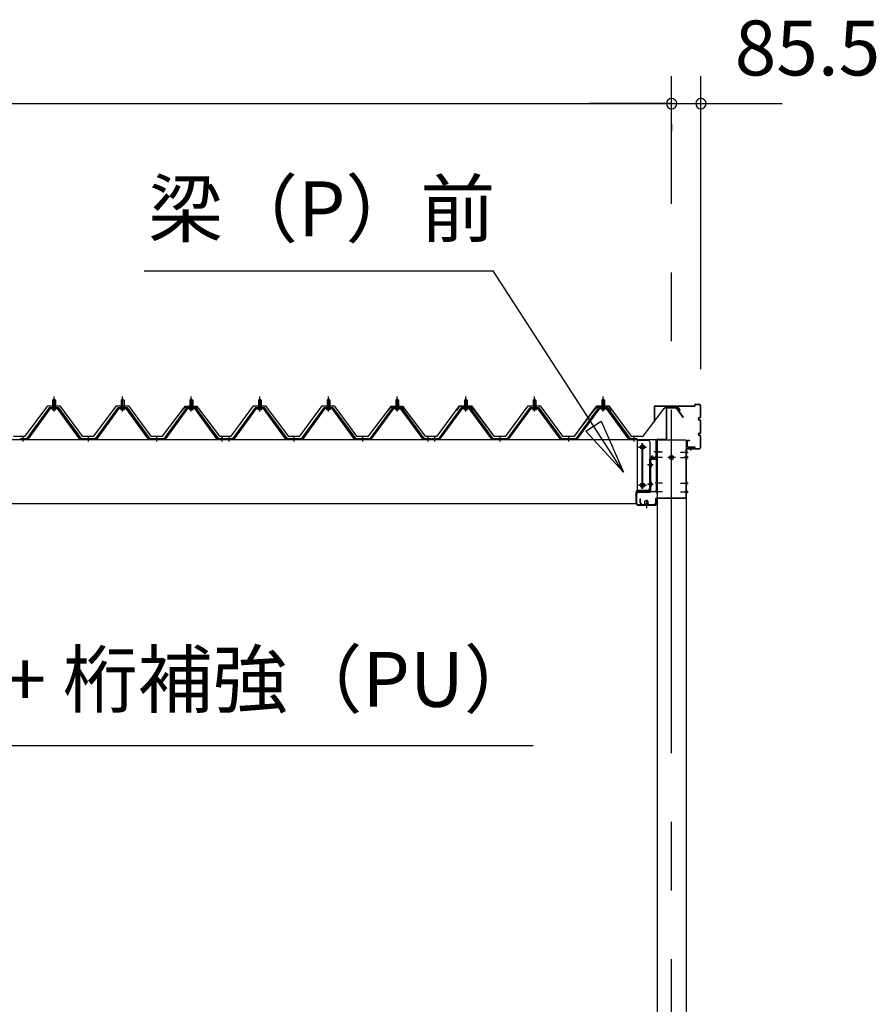
# Model space of a CAD drawing. Extents: x 868 to 32764, y 362 to 22484.
# Drawn here: x 20279 to 22775, y 7023 to 9891 of the extents above; entities that cross this region are included whole.
import ezdxf
from ezdxf.enums import TextEntityAlignment as Align

# ---------------------------------------------------------------- set-up
doc = ezdxf.new("R2010")
doc.units = 0
doc.header["$LTSCALE"] = 80
doc.header["$MEASUREMENT"] = 0
doc.linetypes.add('1PL-M', pattern=[15, 12, -1, 1, -1])
doc.linetypes.add('CENTER2', pattern=[20, 12.5, -2.5, 2.5, -2.5])
doc.layers.get('0').update_dxf_attribs({"linetype": 'CONTINUOUS'})
for name, color, linetype in [('0-6', 7, 'CONTINUOUS'), ('0-ケラバ前左右', 3, 'CONTINUOUS'), ('0-パネル受けフレ-ム88-I', 3, 'CONTINUOUS'), ('0-ヨドル-フ88前', 2, 'CONTINUOUS'), ('0-桁取付金具P左右', 1, 'CONTINUOUS'), ('1-後柱カバ-P', 3, 'CONTINUOUS'), ('1-桁P28', 4, 'CONTINUOUS'), ('1-梁P取付金具A左右', 1, 'CONTINUOUS'), ('1-梁P後左右', 4, 'CONTINUOUS'), ('1-梁カバ-P29', 83, 'CONTINUOUS'), ('2-0', 7, 'CONTINUOUS'), ('SUNPOU', 4, 'CONTINUOUS')]:
    doc.layers.add(name, color=color, linetype=linetype)
doc.styles.get("Standard").update_dxf_attribs({"font": 'txt', "bigfont": 'BIGFONT'})

msp = doc.modelspace()

# ---------------------------------------------------------------- linework, layer by layer
at = {"color": 0, "linetype": 'ByBlock'}
for centre, start, end in [((22178.2, 9646.4), 0, 180), ((22178.2, 9646.4), 0, 180), ((22178.2, 9646.4), 180, 0), ((22178.2, 9646.4), 180, 0), ((22263.7, 9646.4), 0, 180), ((22263.7, 9646.4), 180, 0)]:
    msp.add_arc(centre, 15, start, end, dxfattribs=at)
at = {"layer": '0-6', "color": 6, "linetype": 'Continuous'}
msp.add_line((19346.8, 7777.1), (21775, 7777.1), dxfattribs=at)
at = {"layer": '0-ケラバ前左右'}
for p, q in [((22128.2, 8720.7), (22128.2, 8763.7)), ((22129.2, 8720.7), (22129.2, 8763.7)), ((22130.2, 8765.7), (22244.7, 8765.7)), ((22130.2, 8764.7), (22244.7, 8764.7)), ((22245.7, 8766.7), (22245.7, 8768.7)), ((22246.7, 8766.7), (22246.7, 8768.7)), ((22247.7, 8770.7), (22257.7, 8770.7)), ((22247.7, 8769.7), (22257.7, 8769.7)), ((22262.7, 8734.7), (22262.7, 8764.7)), ((22263.7, 8734.7), (22263.7, 8764.7)), ((22128.2, 8720.7), (22129.2, 8720.7)), ((22255.7, 8728.2), (22256.7, 8728.2)), ((22259.2, 8731.7), (22259.7, 8731.7)), ((22259.2, 8730.7), (22259.7, 8730.7)), ((22259.2, 8725.7), (22259.7, 8725.7)), ((22259.2, 8724.7), (22259.7, 8724.7)), ((22262.7, 8689.7), (22262.7, 8721.7)), ((22263.7, 8689.7), (22263.7, 8721.7)), ((22223.7, 8647.7), (22223.7, 8663.7)), ((22224.7, 8647.7), (22224.7, 8663.7)), ((22225.7, 8665.7), (22230.7, 8665.7)), ((22225.7, 8664.7), (22230.7, 8664.7)), ((22230.7, 8665.7), (22230.7, 8664.7)), ((22255.7, 8683.2), (22256.7, 8683.2)), ((22259.2, 8686.7), (22259.7, 8686.7)), ((22259.2, 8685.7), (22259.7, 8685.7)), ((22259.2, 8680.7), (22259.7, 8680.7)), ((22259.2, 8679.7), (22259.7, 8679.7)), ((22262.7, 8646.7), (22262.7, 8676.7)), ((22263.7, 8646.7), (22263.7, 8676.7)), ((22225.7, 8646.7), (22244.7, 8646.7)), ((22225.7, 8645.7), (22244.7, 8645.7)), ((22245.7, 8642.7), (22245.7, 8644.7)), ((22246.7, 8642.7), (22246.7, 8644.7)), ((22247.7, 8641.7), (22257.7, 8641.7)), ((22247.7, 8640.7), (22257.7, 8640.7))]:
    msp.add_line(p, q, dxfattribs=at)
for centre, radius, start, end in [((22130.2, 8763.7), 2, 90, 180), ((22130.2, 8763.7), 1, 90, 180), ((22244.7, 8766.7), 1, 270, 0), ((22244.7, 8766.7), 2, 270, 0), ((22247.7, 8768.7), 2, 90, 180), ((22247.7, 8768.7), 1, 90, 180), ((22257.7, 8764.7), 6, 0, 90), ((22257.7, 8764.7), 5, 0, 90), ((22259.2, 8728.2), 3.5, 90, 270), ((22259.2, 8728.2), 2.5, 90, 270), ((22259.7, 8734.7), 3, 270, 0), ((22259.7, 8734.7), 4, 270, 0), ((22259.7, 8721.7), 4, 0, 90), ((22259.7, 8721.7), 3, 0, 90), ((22225.7, 8663.7), 2, 90, 180), ((22225.7, 8663.7), 1, 90, 180), ((22259.2, 8683.2), 3.5, 90, 270), ((22259.2, 8683.2), 2.5, 90, 270), ((22259.7, 8689.7), 4, 270, 0), ((22259.7, 8689.7), 3, 270, 0), ((22259.7, 8676.7), 4, 0, 90), ((22259.7, 8676.7), 3, 0, 90), ((22225.7, 8647.7), 2, 180, 270), ((22225.7, 8647.7), 1, 180, 270), ((22244.7, 8644.7), 2, 0, 90), ((22244.7, 8644.7), 1, 0, 90), ((22247.7, 8642.7), 2, 180, 270), ((22247.7, 8642.7), 1, 180, 270), ((22257.7, 8646.7), 5, 270, 0), ((22257.7, 8646.7), 6, 270, 0)]:
    msp.add_arc(centre, radius, start, end, dxfattribs=at)
at = {"layer": '0-パネル受けフレ-ム88-I'}
for p, q in [((20374.7, 8782.9), (20378.7, 8786.9)), ((20374.7, 8782.9), (20374.7, 8765.2)), ((20382.7, 8782.9), (20374.7, 8782.9)), ((20375.7, 8782.9), (20375.3, 8783.5)), ((20375.7, 8782.9), (20375.7, 8765.2)), ((20378.7, 8786.9), (20382.7, 8782.9)), ((20381.7, 8782.9), (20382, 8783.5)), ((20381.7, 8782.9), (20381.7, 8765.2)), ((20382.7, 8782.9), (20382.7, 8765.2)), ((20574.7, 8782.9), (20578.7, 8786.9)), ((20574.7, 8782.9), (20574.7, 8765.2)), ((20582.7, 8782.9), (20574.7, 8782.9)), ((20575.7, 8782.9), (20575.3, 8783.5)), ((20575.7, 8782.9), (20575.7, 8765.2)), ((20578.7, 8786.9), (20582.7, 8782.9)), ((20581.7, 8782.9), (20582, 8783.5)), ((20581.7, 8782.9), (20581.7, 8765.2)), ((20582.7, 8782.9), (20582.7, 8765.2)), ((20774.7, 8782.9), (20778.7, 8786.9)), ((20774.7, 8782.9), (20774.7, 8765.2)), ((20782.7, 8782.9), (20774.7, 8782.9)), ((20775.7, 8782.9), (20775.3, 8783.5)), ((20775.7, 8782.9), (20775.7, 8765.2)), ((20778.7, 8786.9), (20782.7, 8782.9)), ((20781.7, 8782.9), (20782, 8783.5)), ((20781.7, 8782.9), (20781.7, 8765.2)), ((20782.7, 8782.9), (20782.7, 8765.2)), ((20974.7, 8782.9), (20978.7, 8786.9)), ((20974.7, 8782.9), (20974.7, 8765.2)), ((20982.7, 8782.9), (20974.7, 8782.9)), ((20975.7, 8782.9), (20975.3, 8783.5)), ((20975.7, 8782.9), (20975.7, 8765.2)), ((20978.7, 8786.9), (20982.7, 8782.9)), ((20981.7, 8782.9), (20982, 8783.5)), ((20981.7, 8782.9), (20981.7, 8765.2)), ((20982.7, 8782.9), (20982.7, 8765.2)), ((21174.7, 8782.9), (21178.7, 8786.9)), ((21174.7, 8782.9), (21174.7, 8765.2)), ((21182.7, 8782.9), (21174.7, 8782.9)), ((21175.7, 8782.9), (21175.3, 8783.5)), ((21175.7, 8782.9), (21175.7, 8765.2)), ((21178.7, 8786.9), (21182.7, 8782.9)), ((21181.7, 8782.9), (21182, 8783.5)), ((21181.7, 8782.9), (21181.7, 8765.2)), ((21182.7, 8782.9), (21182.7, 8765.2)), ((21374.7, 8782.9), (21378.7, 8786.9)), ((21374.7, 8782.9), (21374.7, 8765.2)), ((21382.7, 8782.9), (21374.7, 8782.9)), ((21375.7, 8782.9), (21375.3, 8783.5)), ((21375.7, 8782.9), (21375.7, 8765.2)), ((21378.7, 8786.9), (21382.7, 8782.9)), ((21381.7, 8782.9), (21382, 8783.5)), ((21381.7, 8782.9), (21381.7, 8765.2)), ((21382.7, 8782.9), (21382.7, 8765.2)), ((21574.7, 8782.9), (21578.7, 8786.9)), ((21574.7, 8782.9), (21574.7, 8765.2)), ((21582.7, 8782.9), (21574.7, 8782.9)), ((21575.7, 8782.9), (21575.3, 8783.5)), ((21575.7, 8782.9), (21575.7, 8765.2)), ((21578.7, 8786.9), (21582.7, 8782.9)), ((21581.7, 8782.9), (21582, 8783.5)), ((21581.7, 8782.9), (21581.7, 8765.2)), ((21582.7, 8782.9), (21582.7, 8765.2)), ((21774.7, 8782.9), (21778.7, 8786.9)), ((21774.7, 8782.9), (21774.7, 8765.2)), ((21782.7, 8782.9), (21774.7, 8782.9)), ((21775.7, 8782.9), (21775.3, 8783.5)), ((21775.7, 8782.9), (21775.7, 8765.2)), ((21778.7, 8786.9), (21782.7, 8782.9)), ((21781.7, 8782.9), (21782, 8783.5)), ((21781.7, 8782.9), (21781.7, 8765.2)), ((21782.7, 8782.9), (21782.7, 8765.2)), ((21974.7, 8782.9), (21978.7, 8786.9)), ((21974.7, 8782.9), (21974.7, 8765.2)), ((21982.7, 8782.9), (21974.7, 8782.9)), ((21975.7, 8782.9), (21975.3, 8783.5)), ((21975.7, 8782.9), (21975.7, 8765.2)), ((21978.7, 8786.9), (21982.7, 8782.9)), ((21981.7, 8782.9), (21982, 8783.5)), ((21981.7, 8782.9), (21981.7, 8765.2)), ((21982.7, 8782.9), (21982.7, 8765.2)), ((20364, 8759.3), (20298.7, 8670.2)), ((20365.8, 8757.9), (20300.5, 8668.8)), ((20304.2, 8670), (20368.7, 8757.9)), ((20391.5, 8760.2), (20365.8, 8760.2)), ((20391.5, 8757.9), (20365.8, 8757.9)), ((20372.8, 8760.2), (20372.8, 8761.2)), ((20372.8, 8761.2), (20384.6, 8761.2)), ((20373.7, 8755.9), (20383.7, 8755.9)), ((20374.4, 8765.2), (20374.4, 8761.2)), ((20374.4, 8765.2), (20382.9, 8765.2)), ((20382.9, 8765.2), (20382.9, 8761.2)), ((20384.6, 8761.2), (20384.6, 8760.2)), ((20453.1, 8670), (20388.7, 8757.9)), ((20456.8, 8668.8), (20391.5, 8757.9)), ((20458.7, 8670.2), (20393.3, 8759.3)), ((20564, 8759.3), (20498.7, 8670.2)), ((20565.8, 8757.9), (20500.5, 8668.8)), ((20504.2, 8670), (20568.7, 8757.9)), ((20591.5, 8760.2), (20565.8, 8760.2)), ((20591.5, 8757.9), (20565.8, 8757.9)), ((20572.8, 8760.2), (20572.8, 8761.2)), ((20572.8, 8761.2), (20584.6, 8761.2)), ((20573.7, 8755.9), (20583.7, 8755.9)), ((20574.4, 8765.2), (20574.4, 8761.2)), ((20574.4, 8765.2), (20582.9, 8765.2)), ((20582.9, 8765.2), (20582.9, 8761.2)), ((20584.6, 8761.2), (20584.6, 8760.2)), ((20653.1, 8670), (20588.7, 8757.9)), ((20656.8, 8668.8), (20591.5, 8757.9)), ((20658.7, 8670.2), (20593.3, 8759.3)), ((20764, 8759.3), (20698.7, 8670.2)), ((20765.8, 8757.9), (20700.5, 8668.8)), ((20704.2, 8670), (20768.7, 8757.9)), ((20791.5, 8760.2), (20765.8, 8760.2)), ((20791.5, 8757.9), (20765.8, 8757.9)), ((20772.8, 8760.2), (20772.8, 8761.2)), ((20772.8, 8761.2), (20784.6, 8761.2)), ((20773.7, 8755.9), (20783.7, 8755.9)), ((20774.4, 8765.2), (20774.4, 8761.2)), ((20774.4, 8765.2), (20782.9, 8765.2)), ((20782.9, 8765.2), (20782.9, 8761.2)), ((20784.6, 8761.2), (20784.6, 8760.2)), ((20853.1, 8670), (20788.7, 8757.9)), ((20856.8, 8668.8), (20791.5, 8757.9)), ((20858.7, 8670.2), (20793.3, 8759.3)), ((20964, 8759.3), (20898.7, 8670.2)), ((20965.8, 8757.9), (20900.5, 8668.8)), ((20904.2, 8670), (20968.7, 8757.9)), ((20991.5, 8760.2), (20965.8, 8760.2)), ((20991.5, 8757.9), (20965.8, 8757.9)), ((20972.8, 8760.2), (20972.8, 8761.2)), ((20972.8, 8761.2), (20984.6, 8761.2)), ((20973.7, 8755.9), (20983.7, 8755.9)), ((20974.4, 8765.2), (20974.4, 8761.2)), ((20974.4, 8765.2), (20982.9, 8765.2)), ((20982.9, 8765.2), (20982.9, 8761.2)), ((20984.6, 8761.2), (20984.6, 8760.2)), ((21053.1, 8670), (20988.7, 8757.9)), ((21056.8, 8668.8), (20991.5, 8757.9)), ((21058.7, 8670.2), (20993.3, 8759.3)), ((21164, 8759.3), (21098.7, 8670.2)), ((21165.8, 8757.9), (21100.5, 8668.8)), ((21104.2, 8670), (21168.7, 8757.9)), ((21191.5, 8760.2), (21165.8, 8760.2)), ((21191.5, 8757.9), (21165.8, 8757.9)), ((21172.8, 8760.2), (21172.8, 8761.2)), ((21172.8, 8761.2), (21184.6, 8761.2)), ((21173.7, 8755.9), (21183.7, 8755.9)), ((21174.4, 8765.2), (21174.4, 8761.2)), ((21174.4, 8765.2), (21182.9, 8765.2)), ((21182.9, 8765.2), (21182.9, 8761.2)), ((21184.6, 8761.2), (21184.6, 8760.2)), ((21253.1, 8670), (21188.7, 8757.9)), ((21256.8, 8668.8), (21191.5, 8757.9)), ((21258.7, 8670.2), (21193.3, 8759.3)), ((21364, 8759.3), (21298.7, 8670.2)), ((21365.8, 8757.9), (21300.5, 8668.8)), ((21304.2, 8670), (21368.7, 8757.9)), ((21391.5, 8760.2), (21365.8, 8760.2)), ((21391.5, 8757.9), (21365.8, 8757.9)), ((21372.8, 8760.2), (21372.8, 8761.2)), ((21372.8, 8761.2), (21384.6, 8761.2)), ((21373.7, 8755.9), (21383.7, 8755.9)), ((21374.4, 8765.2), (21374.4, 8761.2)), ((21374.4, 8765.2), (21382.9, 8765.2)), ((21382.9, 8765.2), (21382.9, 8761.2)), ((21384.6, 8761.2), (21384.6, 8760.2)), ((21453.1, 8670), (21388.7, 8757.9)), ((21456.8, 8668.8), (21391.5, 8757.9)), ((21458.7, 8670.2), (21393.3, 8759.3)), ((21564, 8759.3), (21498.7, 8670.2)), ((21565.8, 8757.9), (21500.5, 8668.8)), ((21504.2, 8670), (21568.7, 8757.9)), ((21591.5, 8760.2), (21565.8, 8760.2)), ((21591.5, 8757.9), (21565.8, 8757.9)), ((21572.8, 8760.2), (21572.8, 8761.2)), ((21572.8, 8761.2), (21584.6, 8761.2)), ((21573.7, 8755.9), (21583.7, 8755.9)), ((21574.4, 8765.2), (21574.4, 8761.2)), ((21574.4, 8765.2), (21582.9, 8765.2)), ((21582.9, 8765.2), (21582.9, 8761.2)), ((21584.6, 8761.2), (21584.6, 8760.2)), ((21653.1, 8670), (21588.7, 8757.9)), ((21656.8, 8668.8), (21591.5, 8757.9)), ((21658.7, 8670.2), (21593.3, 8759.3)), ((21764, 8759.3), (21698.7, 8670.2)), ((21765.8, 8757.9), (21700.5, 8668.8)), ((21704.2, 8670), (21768.7, 8757.9)), ((21791.5, 8760.2), (21765.8, 8760.2)), ((21791.5, 8757.9), (21765.8, 8757.9)), ((21772.8, 8760.2), (21772.8, 8761.2)), ((21772.8, 8761.2), (21784.6, 8761.2)), ((21773.7, 8755.9), (21783.7, 8755.9)), ((21774.4, 8765.2), (21774.4, 8761.2)), ((21774.4, 8765.2), (21782.9, 8765.2)), ((21782.9, 8765.2), (21782.9, 8761.2)), ((21784.6, 8761.2), (21784.6, 8760.2)), ((21853.1, 8670), (21788.7, 8757.9)), ((21856.8, 8668.8), (21791.5, 8757.9)), ((21858.7, 8670.2), (21793.3, 8759.3)), ((21964, 8759.3), (21898.7, 8670.2)), ((21965.8, 8757.9), (21900.5, 8668.8)), ((21904.2, 8670), (21968.7, 8757.9)), ((21991.5, 8760.2), (21965.8, 8760.2)), ((21991.5, 8757.9), (21965.8, 8757.9)), ((21972.8, 8760.2), (21972.8, 8761.2)), ((21972.8, 8761.2), (21984.6, 8761.2)), ((21973.7, 8755.9), (21983.7, 8755.9)), ((21974.4, 8765.2), (21974.4, 8761.2)), ((21974.4, 8765.2), (21982.9, 8765.2)), ((21982.9, 8765.2), (21982.9, 8761.2)), ((21984.6, 8761.2), (21984.6, 8760.2)), ((22053.1, 8670), (21988.7, 8757.9)), ((22056.8, 8668.8), (21991.5, 8757.9)), ((22058.7, 8670.2), (21993.3, 8759.3)), ((20298.7, 8670.2), (20279.7, 8670.2)), ((20279.7, 8670.2), (20279.7, 8667.9)), ((20279.7, 8667.9), (20298.7, 8667.9)), ((20284.7, 8667.9), (20284.7, 8670.2)), ((20292.7, 8667.9), (20292.7, 8670.2)), ((20298.7, 8667.9), (20300.1, 8667.9)), ((20458.7, 8667.9), (20457.2, 8667.9)), ((20498.7, 8670.2), (20458.7, 8670.2)), ((20498.7, 8667.9), (20458.7, 8667.9)), ((20474.7, 8667.9), (20474.7, 8670.2)), ((20482.7, 8667.9), (20482.7, 8670.2)), ((20498.7, 8667.9), (20500.1, 8667.9)), ((20658.7, 8667.9), (20657.2, 8667.9)), ((20698.7, 8670.2), (20658.7, 8670.2)), ((20698.7, 8667.9), (20658.7, 8667.9)), ((20674.7, 8667.9), (20674.7, 8670.2)), ((20682.7, 8667.9), (20682.7, 8670.2)), ((20698.7, 8667.9), (20700.1, 8667.9)), ((20858.7, 8667.9), (20857.2, 8667.9)), ((20877.7, 8670.2), (20858.7, 8670.2)), ((20877.7, 8667.9), (20858.7, 8667.9)), ((20864.7, 8667.9), (20864.7, 8670.2)), ((20872.7, 8667.9), (20872.7, 8670.2)), ((20877.7, 8667.9), (20877.7, 8670.2)), ((20898.7, 8670.2), (20879.7, 8670.2)), ((20879.7, 8670.2), (20879.7, 8667.9)), ((20879.7, 8667.9), (20898.7, 8667.9)), ((20884.7, 8667.9), (20884.7, 8670.2)), ((20892.7, 8667.9), (20892.7, 8670.2)), ((20898.7, 8667.9), (20900.1, 8667.9)), ((21058.7, 8667.9), (21057.2, 8667.9)), ((21098.7, 8670.2), (21058.7, 8670.2)), ((21098.7, 8667.9), (21058.7, 8667.9)), ((21074.7, 8667.9), (21074.7, 8670.2)), ((21082.7, 8667.9), (21082.7, 8670.2)), ((21098.7, 8667.9), (21100.1, 8667.9)), ((21258.7, 8667.9), (21257.2, 8667.9)), ((21298.7, 8670.2), (21258.7, 8670.2)), ((21298.7, 8667.9), (21258.7, 8667.9)), ((21274.7, 8667.9), (21274.7, 8670.2)), ((21282.7, 8667.9), (21282.7, 8670.2)), ((21298.7, 8667.9), (21300.1, 8667.9)), ((21458.7, 8667.9), (21457.2, 8667.9)), ((21477.7, 8670.2), (21458.7, 8670.2)), ((21477.7, 8667.9), (21458.7, 8667.9)), ((21464.7, 8667.9), (21464.7, 8670.2)), ((21472.7, 8667.9), (21472.7, 8670.2)), ((21477.7, 8667.9), (21477.7, 8670.2)), ((21498.7, 8670.2), (21479.7, 8670.2)), ((21479.7, 8670.2), (21479.7, 8667.9)), ((21479.7, 8667.9), (21498.7, 8667.9)), ((21484.7, 8667.9), (21484.7, 8670.2)), ((21492.7, 8667.9), (21492.7, 8670.2)), ((21498.7, 8667.9), (21500.1, 8667.9)), ((21658.7, 8667.9), (21657.2, 8667.9)), ((21698.7, 8670.2), (21658.7, 8670.2)), ((21698.7, 8667.9), (21658.7, 8667.9)), ((21674.7, 8667.9), (21674.7, 8670.2)), ((21682.7, 8667.9), (21682.7, 8670.2)), ((21698.7, 8667.9), (21700.1, 8667.9)), ((21858.7, 8667.9), (21857.2, 8667.9)), ((21898.7, 8670.2), (21858.7, 8670.2)), ((21898.7, 8667.9), (21858.7, 8667.9)), ((21874.7, 8667.9), (21874.7, 8670.2)), ((21882.7, 8667.9), (21882.7, 8670.2)), ((21898.7, 8667.9), (21900.1, 8667.9)), ((22058.7, 8667.9), (22057.2, 8667.9)), ((22077.7, 8670.2), (22058.7, 8670.2)), ((22077.7, 8667.9), (22058.7, 8667.9)), ((22064.7, 8667.9), (22064.7, 8670.2)), ((22072.7, 8667.9), (22072.7, 8670.2)), ((22077.7, 8667.9), (22077.7, 8670.2))]:
    msp.add_line(p, q, dxfattribs=at)
at = {"layer": '0-パネル受けフレ-ム88-I', "color": 6, "linetype": '1PL-M'}
for p, q in [((20378.7, 8749.6), (20378.7, 8792.9)), ((20578.7, 8749.6), (20578.7, 8792.9)), ((20778.7, 8749.6), (20778.7, 8792.9)), ((20978.7, 8749.6), (20978.7, 8792.9)), ((21178.7, 8749.6), (21178.7, 8792.9)), ((21378.7, 8749.6), (21378.7, 8792.9)), ((21578.7, 8749.6), (21578.7, 8792.9)), ((21778.7, 8749.6), (21778.7, 8792.9)), ((21978.7, 8749.6), (21978.7, 8792.9)), ((20288.7, 8661.9), (20288.7, 8676.2)), ((20478.7, 8661.9), (20478.7, 8676.2)), ((20678.7, 8661.9), (20678.7, 8676.2)), ((20868.7, 8661.9), (20868.7, 8676.2)), ((20888.7, 8661.9), (20888.7, 8676.2)), ((21078.7, 8661.9), (21078.7, 8676.2)), ((21278.7, 8661.9), (21278.7, 8676.2)), ((21468.7, 8661.9), (21468.7, 8676.2)), ((21488.7, 8661.9), (21488.7, 8676.2)), ((21678.7, 8661.9), (21678.7, 8676.2)), ((21878.7, 8661.9), (21878.7, 8676.2)), ((22068.7, 8661.9), (22068.7, 8676.2))]:
    msp.add_line(p, q, dxfattribs=at)
at = {"layer": '0-パネル受けフレ-ム88-I'}
for centre, radius, start, end in [((20365.8, 8757.9), 2.3, 90, 143.1301), ((20373.7, 8756.9), 1, 90, 270), ((20383.7, 8756.9), 1, 270, 90), ((20391.5, 8757.9), 2.3, 36.8699, 90), ((20565.8, 8757.9), 2.3, 90, 143.1301), ((20573.7, 8756.9), 1, 90, 270), ((20583.7, 8756.9), 1, 270, 90), ((20591.5, 8757.9), 2.3, 36.8699, 90), ((20765.8, 8757.9), 2.3, 90, 143.1301), ((20773.7, 8756.9), 1, 90, 270), ((20783.7, 8756.9), 1, 270, 90), ((20791.5, 8757.9), 2.3, 36.8699, 90), ((20965.8, 8757.9), 2.3, 90, 143.1301), ((20973.7, 8756.9), 1, 90, 270), ((20983.7, 8756.9), 1, 270, 90), ((20991.5, 8757.9), 2.3, 36.8699, 90), ((21165.8, 8757.9), 2.3, 90, 143.1301), ((21173.7, 8756.9), 1, 90, 270), ((21183.7, 8756.9), 1, 270, 90), ((21191.5, 8757.9), 2.3, 36.8699, 90), ((21365.8, 8757.9), 2.3, 90, 143.1301), ((21373.7, 8756.9), 1, 90, 270), ((21383.7, 8756.9), 1, 270, 90), ((21391.5, 8757.9), 2.3, 36.8699, 90), ((21565.8, 8757.9), 2.3, 90, 143.1301), ((21573.7, 8756.9), 1, 90, 270), ((21583.7, 8756.9), 1, 270, 90), ((21591.5, 8757.9), 2.3, 36.8699, 90), ((21765.8, 8757.9), 2.3, 90, 143.1301), ((21773.7, 8756.9), 1, 90, 270), ((21783.7, 8756.9), 1, 270, 90), ((21791.5, 8757.9), 2.3, 36.8699, 90), ((21965.8, 8757.9), 2.3, 90, 143.1301), ((21973.7, 8756.9), 1, 90, 270), ((21983.7, 8756.9), 1, 270, 90), ((21991.5, 8757.9), 2.3, 36.8699, 90), ((20298.7, 8670.2), 2.3, 270, 323.7526), ((20300.1, 8672.9), 5, 270, 323.7526), ((20457.2, 8672.9), 5, 216.2474, 270), ((20458.7, 8670.2), 2.3, 216.2474, 270), ((20498.7, 8670.2), 2.3, 270, 323.7526), ((20500.1, 8672.9), 5, 270, 323.7526), ((20657.2, 8672.9), 5, 216.2474, 270), ((20658.7, 8670.2), 2.3, 216.2474, 270), ((20698.7, 8670.2), 2.3, 270, 323.7526), ((20700.1, 8672.9), 5, 270, 323.7526), ((20857.2, 8672.9), 5, 216.2474, 270), ((20858.7, 8670.2), 2.3, 216.2474, 270), ((20898.7, 8670.2), 2.3, 270, 323.7526), ((20900.1, 8672.9), 5, 270, 323.7526), ((21057.2, 8672.9), 5, 216.2474, 270), ((21058.7, 8670.2), 2.3, 216.2474, 270), ((21098.7, 8670.2), 2.3, 270, 323.7526), ((21100.1, 8672.9), 5, 270, 323.7526), ((21257.2, 8672.9), 5, 216.2474, 270), ((21258.7, 8670.2), 2.3, 216.2474, 270), ((21298.7, 8670.2), 2.3, 270, 323.7526), ((21300.1, 8672.9), 5, 270, 323.7526), ((21457.2, 8672.9), 5, 216.2474, 270), ((21458.7, 8670.2), 2.3, 216.2474, 270), ((21498.7, 8670.2), 2.3, 270, 323.7526), ((21500.1, 8672.9), 5, 270, 323.7526), ((21657.2, 8672.9), 5, 216.2474, 270), ((21658.7, 8670.2), 2.3, 216.2474, 270), ((21698.7, 8670.2), 2.3, 270, 323.7526), ((21700.1, 8672.9), 5, 270, 323.7526), ((21857.2, 8672.9), 5, 216.2474, 270), ((21858.7, 8670.2), 2.3, 216.2474, 270), ((21898.7, 8670.2), 2.3, 270, 323.7526), ((21900.1, 8672.9), 5, 270, 323.7526), ((22057.2, 8672.9), 5, 216.2474, 270), ((22058.7, 8670.2), 2.3, 216.2474, 270)]:
    msp.add_arc(centre, radius, start, end, dxfattribs=at)
at = {"layer": '0-ヨドル-フ88前', "linetype": 'Continuous'}
for p, q in [((20295, 8678.2), (20360.3, 8765.7)), ((20360.3, 8765.7), (20395.3, 8765.7)), ((20395.3, 8765.7), (20460.5, 8678.2)), ((20495, 8678.2), (20560.3, 8765.7)), ((20560.3, 8765.7), (20595.3, 8765.7)), ((20595.3, 8765.7), (20660.5, 8678.2)), ((20695, 8678.2), (20756.2, 8758.4)), ((20752, 8752.7), (20761, 8764.7)), ((20756.2, 8758.4), (20764, 8764.7)), ((20761, 8764.7), (20791.5, 8764.7)), ((20764, 8764.7), (20794.5, 8764.7)), ((20791.5, 8764.7), (20799.3, 8758.4)), ((20794.5, 8764.7), (20803.5, 8752.7)), ((20799.3, 8758.4), (20860.5, 8678.2)), ((20895, 8678.2), (20960.3, 8765.7)), ((20960.3, 8765.7), (20995.3, 8765.7)), ((20995.3, 8765.7), (21060.5, 8678.2)), ((21095, 8678.2), (21160.3, 8765.7)), ((21160.3, 8765.7), (21195.3, 8765.7)), ((21195.3, 8765.7), (21260.5, 8678.2)), ((21295, 8678.2), (21356.2, 8758.4)), ((21352, 8752.7), (21361, 8764.7)), ((21356.2, 8758.4), (21364, 8764.7)), ((21361, 8764.7), (21391.5, 8764.7)), ((21364, 8764.7), (21394.5, 8764.7)), ((21391.5, 8764.7), (21399.3, 8758.4)), ((21394.5, 8764.7), (21403.5, 8752.7)), ((21399.3, 8758.4), (21460.5, 8678.2)), ((21495, 8678.2), (21560.3, 8765.7)), ((21552, 8752.7), (21561, 8764.7)), ((21560.3, 8765.7), (21595.3, 8765.7)), ((21561, 8764.7), (21591.5, 8764.7)), ((21591.5, 8764.7), (21599.3, 8758.4)), ((21595.3, 8765.7), (21660.5, 8678.2)), ((21599.3, 8758.4), (21660.5, 8678.2)), ((21695, 8678.2), (21760.3, 8765.7)), ((21695, 8678.2), (21760.3, 8765.7)), ((21760.3, 8765.7), (21795.3, 8765.7)), ((21760.3, 8765.7), (21795.3, 8765.7)), ((21795.3, 8765.7), (21860.5, 8678.2)), ((21795.3, 8765.7), (21860.5, 8678.2)), ((21895, 8678.2), (21960.3, 8765.7)), ((21895, 8678.2), (21956.2, 8758.4)), ((21956.2, 8758.4), (21964, 8764.7)), ((21960.3, 8765.7), (21995.3, 8765.7)), ((21964, 8764.7), (21994.5, 8764.7)), ((21994.5, 8764.7), (22003.5, 8752.7)), ((21995.3, 8765.7), (22060.5, 8678.2)), ((22095, 8678.2), (22156.2, 8758.4)), ((22156.2, 8758.4), (22164, 8764.7)), ((22164, 8764.7), (22194.5, 8764.7)), ((22194.5, 8764.7), (22203.5, 8752.7)), ((20260.5, 8678.2), (20295, 8678.2)), ((20460.5, 8678.2), (20495, 8678.2)), ((20660.5, 8678.2), (20695, 8678.2)), ((20860.5, 8678.2), (20895, 8678.2)), ((21060.5, 8678.2), (21095, 8678.2)), ((21260.5, 8678.2), (21295, 8678.2)), ((21460.5, 8678.2), (21495, 8678.2)), ((21660.5, 8678.2), (21695, 8678.2)), ((21660.5, 8678.2), (21695, 8678.2)), ((21860.5, 8678.2), (21895, 8678.2)), ((21860.5, 8678.2), (21895, 8678.2)), ((22060.5, 8678.2), (22095, 8678.2))]:
    msp.add_line(p, q, dxfattribs=at)
at = {"layer": '0-桁取付金具P左右'}
for p, q in [((22077.6, 8665.4), (22077.6, 8515.4)), ((22110.1, 8665.4), (22077.6, 8665.4)), ((22108.6, 8665.4), (22077.6, 8665.4)), ((22115.1, 8660.4), (22115.1, 8520.4)), ((22110.1, 8517.9), (22077.6, 8517.9)), ((22110.1, 8515.4), (22077.6, 8515.4)), ((22079.9, 8517.9), (22079.9, 8515.4)), ((22112.8, 8518.7), (22112.8, 8516.2))]:
    msp.add_line(p, q, dxfattribs=at)
at = {"layer": '0-桁取付金具P左右', "color": 6, "linetype": '1PL-M'}
for p, q in [((22103.2, 8645.9), (22081.5, 8645.9)), ((22092.6, 8524.3), (22092.6, 8657.7)), ((22120.1, 8593.9), (22107.8, 8593.9)), ((22103.2, 8534.9), (22081.5, 8534.9)), ((22120.1, 8537.9), (22107.8, 8537.9))]:
    msp.add_line(p, q, dxfattribs=at)
at = {"layer": '0-桁取付金具P左右'}
for centre, radius in [((22092.6, 8645.9), 4.5), ((22092.6, 8645.9), 4), ((22092.6, 8534.9), 4.5), ((22092.6, 8534.9), 4)]:
    msp.add_circle(centre, radius, dxfattribs=at)
for centre, start, end in [((22110.1, 8660.4), 0, 90), ((22110.1, 8522.9), 270, 0), ((22110.1, 8520.4), 270, 0)]:
    msp.add_arc(centre, 5, start, end, dxfattribs=at)
at = {"layer": '1-後柱カバ-P'}
for p, q in [((22220.7, 8665.9), (22135.7, 8665.9)), ((22135.7, 8665.9), (22135.7, 6398.4)), ((22220.7, 8665.9), (22220.7, 6398.4)), ((22135.2, 8636.9), (22135.2, 8624.9)), ((22135.2, 8636.9), (22135.7, 8636.4)), ((22221.2, 8636.9), (22220.7, 8636.4)), ((22221.2, 8636.9), (22221.2, 8624.9)), ((22135.2, 8624.9), (22135.7, 8625.4)), ((22135.2, 8621.9), (22135.2, 8609.9)), ((22135.2, 8621.9), (22135.7, 8621.4)), ((22135.2, 8609.9), (22135.7, 8610.4)), ((22180.2, 8620.4), (22176.2, 8620.4)), ((22176.2, 8610.4), (22180.2, 8610.4)), ((22221.2, 8624.9), (22220.7, 8625.4)), ((22221.2, 8621.9), (22220.7, 8621.4)), ((22221.2, 8609.9), (22220.7, 8610.4)), ((22221.2, 8621.9), (22221.2, 8609.9)), ((22135.2, 8546.9), (22135.2, 8534.9)), ((22135.2, 8546.9), (22135.7, 8546.4)), ((22135.2, 8534.9), (22135.7, 8535.4)), ((22135.2, 8521.9), (22135.2, 8509.9)), ((22135.2, 8521.9), (22135.7, 8521.4)), ((22221.2, 8546.9), (22220.7, 8546.4)), ((22221.2, 8534.9), (22220.7, 8535.4)), ((22221.2, 8521.9), (22220.7, 8521.4)), ((22221.2, 8546.9), (22221.2, 8534.9)), ((22221.2, 8521.9), (22221.2, 8509.9)), ((22135.2, 8509.9), (22135.7, 8510.4)), ((22221.2, 8509.9), (22220.7, 8510.4))]:
    msp.add_line(p, q, dxfattribs=at)
at = {"layer": '1-後柱カバ-P', "color": 6, "linetype": '1PL-M'}
for p, q in [((22151.8, 8630.9), (22130.2, 8630.9)), ((22151.8, 8615.9), (22130.2, 8615.9)), ((22189.2, 8615.4), (22167.2, 8615.4)), ((22178.2, 8624.4), (22178.2, 8606.4)), ((22204.6, 8630.9), (22226.2, 8630.9)), ((22204.6, 8615.9), (22226.2, 8615.9)), ((22151.8, 8540.9), (22130.2, 8540.9)), ((22204.6, 8540.9), (22226.2, 8540.9)), ((22151.8, 8515.9), (22130.2, 8515.9)), ((22204.6, 8515.9), (22226.2, 8515.9))]:
    msp.add_line(p, q, dxfattribs=at)
at = {"layer": '1-後柱カバ-P'}
for centre, start, end in [((22176.2, 8615.4), 90, 270), ((22180.2, 8615.4), 270, 90)]:
    msp.add_arc(centre, 5, start, end, dxfattribs=at)
at = {"layer": '1-桁P28'}
for p, q in [((17225.3, 8667.9), (22132.3, 8667.9)), ((22132.3, 8667.9), (22132.3, 8619.9)), ((22091.3, 8650.9), (22095.3, 8650.9)), ((22095.3, 8640.9), (22091.3, 8640.9)), ((22114.3, 8609.9), (22114.3, 8524.9)), ((22127.3, 8614.9), (22119.3, 8614.9)), ((22109.3, 8519.9), (22079.3, 8519.9)), ((22091.3, 8539.9), (22095.3, 8539.9)), ((22095.3, 8529.9), (22091.3, 8529.9)), ((22074.3, 8514.9), (22074.3, 8481.4)), ((17283.3, 8481.4), (22074.3, 8481.4))]:
    msp.add_line(p, q, dxfattribs=at)
at = {"layer": '1-桁P28', "color": 6, "linetype": '1PL-M'}
for p, q in [((22081.3, 8645.9), (22105.3, 8645.9)), ((22093.3, 8655.9), (22093.3, 8524.9)), ((22081.3, 8534.9), (22105.3, 8534.9))]:
    msp.add_line(p, q, dxfattribs=at)
at = {"layer": '1-桁P28'}
for centre, start, end in [((22091.3, 8645.9), 90, 270), ((22095.3, 8645.9), 270, 90), ((22119.3, 8609.9), 90, 180), ((22127.3, 8619.9), 270, 0), ((22079.3, 8514.9), 90, 180), ((22091.3, 8534.9), 90, 270), ((22095.3, 8534.9), 270, 90), ((22109.3, 8524.9), 270, 0)]:
    msp.add_arc(centre, 5, start, end, dxfattribs=at)
at = {"layer": '1-梁P取付金具A左右'}
for p, q in [((22116.7, 8609.9), (22116.7, 8515.9)), ((22135.7, 8609.9), (22116.7, 8609.9)), ((22119.7, 8609.9), (22119.7, 8617.4)), ((22124.7, 8617.4), (22124.7, 8609.9)), ((22133.7, 8609.9), (22133.7, 8520.9)), ((22135.7, 8609.9), (22135.7, 8515.9)), ((22135.7, 8515.9), (22116.7, 8515.9))]:
    msp.add_line(p, q, dxfattribs=at)
at = {"layer": '1-梁P取付金具A左右', "color": 6, "linetype": '1PL-M'}
for p, q in [((22123.8, 8593.9), (22112.8, 8593.9)), ((22123.8, 8537.9), (22112.8, 8537.9))]:
    msp.add_line(p, q, dxfattribs=at)
at = {"layer": '1-梁P取付金具A左右'}
for centre, radius, start, end in [((22122.2, 8617.4), 2.5, 0, 180), ((22128.7, 8520.9), 5, 270, 0)]:
    msp.add_arc(centre, radius, start, end, dxfattribs=at)
at = {"layer": '1-梁P後左右'}
for p, q in [((22163.1, 8669.9), (22163.1, 8758.8)), ((22164.7, 8669.9), (22164.7, 8758.8)), ((22165.7, 8761.4), (22191.3, 8761.4)), ((22165.7, 8759.8), (22191.3, 8759.8)), ((22211.9, 8732.2), (22192.1, 8759.4)), ((22213.2, 8733.1), (22193.4, 8760.3)), ((22211.9, 8732.2), (22213.2, 8733.1)), ((22134.1, 8612.9), (22134.1, 8666.3)), ((22135.7, 8612.9), (22135.7, 8666.3)), ((22136.7, 8668.9), (22162.1, 8668.9)), ((22136.7, 8667.3), (22162.1, 8667.3)), ((22115.1, 8516.9), (22115.1, 8609.3)), ((22116.7, 8516.9), (22116.7, 8609.3)), ((22117.7, 8611.9), (22133.1, 8611.9)), ((22117.7, 8610.3), (22133.1, 8610.3)), ((22119.6, 8611.9), (22119.6, 8610.3)), ((22129.6, 8611.9), (22129.6, 8610.3)), ((22119.3, 8599.5), (22117.7, 8599.5)), ((22117.7, 8588.3), (22119.3, 8588.3)), ((22119.3, 8588.3), (22119.3, 8599.5)), ((22119.3, 8543.5), (22117.7, 8543.5)), ((22117.7, 8532.3), (22119.3, 8532.3)), ((22119.3, 8532.3), (22119.3, 8543.5)), ((22075.1, 8482.5), (22075.1, 8509.3)), ((22076.7, 8482.5), (22076.7, 8509.3)), ((22081.7, 8515.9), (22114.1, 8515.9)), ((22081.7, 8514.3), (22114.1, 8514.3)), ((22134, 8495.9), (22134, 8482.5)), ((22134, 8495.9), (22135.6, 8495.9)), ((22135.6, 8495.9), (22135.6, 8482.5)), ((22129, 8477.5), (22081.7, 8477.5)), ((22129, 8475.9), (22081.7, 8475.9))]:
    msp.add_line(p, q, dxfattribs=at)
at = {"layer": '1-梁P後左右', "color": 6, "linetype": '1PL-M'}
for p, q in [((22143.9, 8631.9), (22126.6, 8631.9)), ((22110.1, 8593.9), (22124.3, 8593.9)), ((22110.1, 8537.9), (22124.3, 8537.9)), ((22105.1, 8485.7), (22105.1, 8468.4))]:
    msp.add_line(p, q, dxfattribs=at)
at = {"layer": '1-梁P後左右'}
for centre, radius, start, end in [((22165.7, 8758.8), 2.6, 90, 180), ((22165.7, 8758.8), 1, 90, 180), ((22191.3, 8758.8), 2.6, 36, 90), ((22191.3, 8758.8), 1, 36, 90), ((22136.7, 8666.3), 2.6, 90, 180), ((22136.7, 8666.3), 1, 90, 180), ((22162.1, 8669.9), 1, 270, 0), ((22162.1, 8669.9), 2.6, 270, 0), ((22117.7, 8609.3), 2.6, 90, 180), ((22117.7, 8609.3), 1, 90, 180), ((22133.1, 8612.9), 1, 270, 0), ((22133.1, 8612.9), 2.6, 270, 0), ((22117.7, 8600.5), 1, 180, 270), ((22117.7, 8587.3), 1, 90, 180), ((22117.7, 8544.5), 1, 180, 270), ((22117.7, 8531.3), 1, 90, 180), ((22081.7, 8509.3), 6.6, 90, 180), ((22081.7, 8509.3), 5, 90, 180), ((22114.1, 8516.9), 1, 270, 0), ((22114.1, 8516.9), 2.6, 270, 0), ((22081.7, 8482.5), 6.6, 180, 270), ((22081.7, 8482.5), 5, 180, 270), ((22129, 8482.5), 6.6, 270, 0), ((22129, 8482.5), 5, 270, 0)]:
    msp.add_arc(centre, radius, start, end, dxfattribs=at)
at = {"layer": '1-梁カバ-P29'}
for p, q in [((22220.7, 8502.9), (22220.7, 8639.9)), ((22221.7, 8502.9), (22221.7, 8639.9)), ((22222.7, 8641.9), (22243.7, 8641.9)), ((22222.7, 8640.9), (22243.7, 8640.9)), ((22243.7, 8642.9), (22237.7, 8642.9)), ((22237.7, 8642.9), (22237.7, 8641.9)), ((22086.7, 8483.9), (22086.7, 8494.9)), ((22086.7, 8494.9), (22087.7, 8494.9)), ((22087.7, 8483.9), (22087.7, 8494.9)), ((22132.2, 8483.9), (22132.2, 8495.9)), ((22133.2, 8483.9), (22133.2, 8495.9)), ((22134.2, 8497.9), (22215.7, 8497.9)), ((22134.2, 8496.9), (22215.7, 8496.9)), ((22092.7, 8478.9), (22127.2, 8478.9)), ((22092.7, 8477.9), (22127.2, 8477.9)), ((22100.2, 8477.9), (22099.7, 8477.4)), ((22099.7, 8477.4), (22109.7, 8477.4)), ((22100, 8480.4), (22109.5, 8480.4)), ((22100, 8478.9), (22109.5, 8478.9)), ((22100.2, 8480.4), (22100.2, 8488.6)), ((22100.2, 8477.9), (22100.2, 8478.9)), ((22101.2, 8489.6), (22108.2, 8489.6)), ((22109.2, 8488.6), (22109.2, 8480.4)), ((22109.2, 8477.9), (22109.2, 8478.9)), ((22109.7, 8477.4), (22109.2, 8477.9))]:
    msp.add_line(p, q, dxfattribs=at)
at = {"layer": '1-梁カバ-P29', "color": 6, "linetype": '1PL-M'}
for p, q in [((22233.7, 8646.9), (22233.7, 8635.9)), ((22226.7, 8616.4), (22215.7, 8616.4)), ((22104.7, 8492.6), (22104.7, 8474.4)), ((22226.7, 8515.9), (22215.7, 8515.9))]:
    msp.add_line(p, q, dxfattribs=at)
at = {"layer": '1-梁カバ-P29'}
for centre, radius, start, end in [((22222.7, 8639.9), 2, 90, 180), ((22222.7, 8639.9), 1, 90, 180), ((22243.7, 8641.9), 1, 0, 90), ((22243.7, 8641.9), 1, 270, 0), ((22134.2, 8495.9), 2, 90, 180), ((22134.2, 8495.9), 1, 90, 180), ((22215.7, 8502.9), 6, 270, 0), ((22215.7, 8502.9), 5, 270, 0), ((22092.7, 8483.9), 6, 180, 270), ((22092.7, 8483.9), 5, 180, 270), ((22100, 8479.7), 0.75, 90, 270), ((22101.2, 8488.6), 1, 90, 180), ((22108.2, 8488.6), 1, 0, 90), ((22109.5, 8479.7), 0.75, 270, 90), ((22127.2, 8483.9), 6, 270, 0), ((22127.2, 8483.9), 5, 270, 0)]:
    msp.add_arc(centre, radius, start, end, dxfattribs=at)
at = {"layer": '2-0', "color": 6, "linetype": 'CENTER2'}
msp.add_line((22178.2, 4554.4), (22178.2, 9726.4), dxfattribs=at)
at = {"layer": '2-0', "color": 6, "linetype": 'Continuous'}
for p, q in [((20641.6, 9159.3), (21657.9, 9159.3)), ((22038, 8572.9), (21657.9, 9159.3)), ((21928.6, 8692.6), (21973.4, 8721.6)), ((21973.4, 8721.6), (22038, 8572.9)), ((22038, 8572.9), (21928.6, 8692.6))]:
    msp.add_line(p, q, dxfattribs=at)
at = {"layer": 'SUNPOU', "color": 4, "linetype": 'Continuous'}
for p, q in [((22263.7, 8873.2), (22263.7, 9726.4)), ((17178.2, 9646.4), (22178.2, 9646.4)), ((22178.2, 9646.4), (21938.2, 9646.4)), ((22178.2, 9646.4), (22260.7, 9646.4)), ((22260.7, 9646.4), (22500.7, 9646.4)), ((22178.2, 9586.5), (22178.2, 9566.4)), ((22178.2, 9586.5), (22178.2, 9566.4))]:
    msp.add_line(p, q, dxfattribs=at)

# ---------------------------------------------------------------- texts
at = {"color": 7, "linetype": 'Continuous'}
msp.add_text('85.5', height=160, dxfattribs=at).set_placement((22362.2, 9728.6))
at = {"layer": '0-6', "color": 7, "linetype": 'Continuous'}
msp.add_text('桁（PU）+ 桁補強（PU）', height=160, dxfattribs=at).set_placement((20537.5, 7948.6), align=Align.MIDDLE)
at = {"layer": '2-0', "color": 7, "linetype": 'Continuous'}
msp.add_text('梁（P）前', height=160, rotation=359.9986, dxfattribs=at).set_placement((21158.8, 9319.3), align=Align.MIDDLE)

doc.saveas('drawing.dxf')
